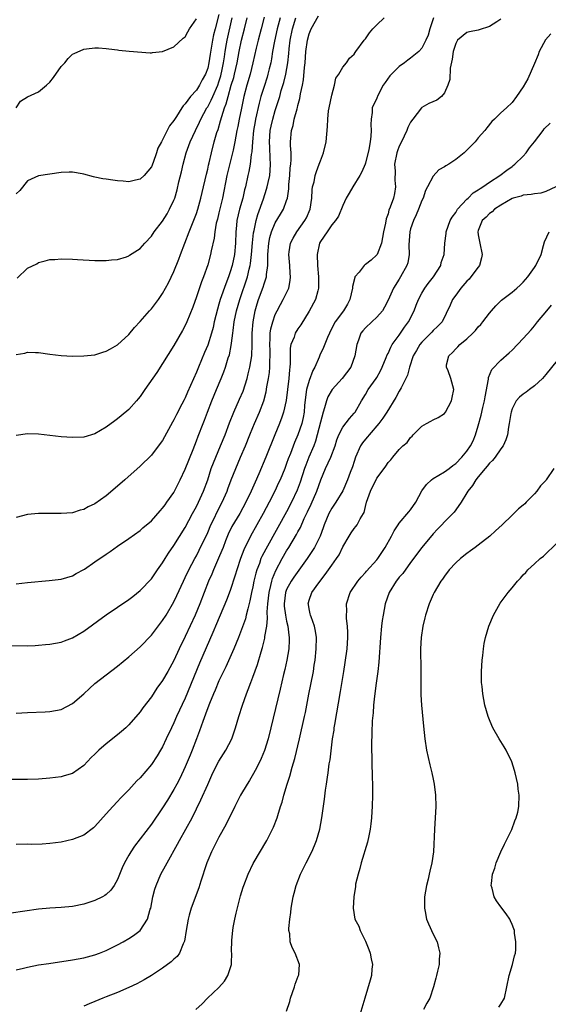
# Model space of a CAD drawing. Units: inches. Extents: x 2583000 to 2586000, y 1500000 to 1503000.
# Drawn here: x 2583272 to 2583365, y 1500678 to 1500853 of the extents above; entities that cross this region are included whole.
import ezdxf

# ---------------------------------------------------------------- set-up
doc = ezdxf.new("R2010")
doc.units = ezdxf.units.IN
doc.header["$MEASUREMENT"] = 0
doc.layers.add('LD25831500_2ft', color=133, linetype='Continuous')

msp = doc.modelspace()

# ---------------------------------------------------------------- linework, layer by layer
at = {"layer": 'LD25831500_2ft'}
for points, elevation in [([(2583269.6, 1500741.6), (2583273, 1500741.53), (2583274.39, 1500741.61), (2583275, 1500741.62), (2583276.24, 1500741.76), (2583277, 1500741.82), (2583279, 1500742.2), (2583279.57, 1500742.43), (2583281, 1500742.94), (2583283, 1500744.12), (2583287, 1500747.05), (2583289, 1500748.39), (2583291, 1500749.75), (2583291.69, 1500750.31), (2583293, 1500751.35), (2583295, 1500753.44), (2583296.07, 1500755), (2583297, 1500756.28), (2583297.43, 1500757), (2583298.04, 1500757.96), (2583299, 1500759.34), (2583301, 1500762.54), (2583302.31, 1500765), (2583303, 1500766.26), (2583303.37, 1500767), (2583304.28, 1500769), (2583305, 1500771), (2583305.64, 1500773), (2583306.01, 1500773.99), (2583306.43, 1500775), (2583307.29, 1500777), (2583308.09, 1500779), (2583308.87, 1500781.13), (2583309.61, 1500783), (2583310.67, 1500785.33), (2583311.28, 1500786.72), (2583311.98, 1500789), (2583312.2, 1500789.8), (2583312.49, 1500791), (2583312.83, 1500793), (2583312.91, 1500795), (2583312.91, 1500797), (2583313.05, 1500799), (2583313.43, 1500801), (2583313.78, 1500802.22), (2583314.02, 1500803), (2583314.83, 1500805.17), (2583315, 1500805.76), (2583315.34, 1500806.66), (2583315.42, 1500807), (2583315.43, 1500807.43), (2583315.66, 1500809), (2583315.7, 1500810.3), (2583315.67, 1500811), (2583315.83, 1500813), (2583316.03, 1500813.97), (2583316.34, 1500815), (2583317, 1500816.57), (2583317.89, 1500818.11), (2583318.44, 1500819), (2583319, 1500820.54), (2583319.15, 1500821), (2583319.39, 1500822.61), (2583319.4, 1500823.4), (2583319.56, 1500825), (2583319.66, 1500826.34), (2583319.74, 1500827), (2583319.83, 1500827.83), (2583319.79, 1500829), (2583319.68, 1500830.32), (2583319.7, 1500831), (2583319.86, 1500833), (2583320.14, 1500833.86), (2583320.36, 1500835), (2583320.85, 1500836.85), (2583320.92, 1500837.08), (2583321, 1500837.43), (2583321.35, 1500838.65), (2583321.48, 1500839.48), (2583321.81, 1500841), (2583322.01, 1500841.99), (2583322.16, 1500844.16), (2583322.27, 1500845), (2583322.43, 1500847), (2583322.7, 1500849), (2583323, 1500850.16), (2583323.24, 1500850.76), (2583323.35, 1500851), (2583324.65, 1500853.36)], 9344), ([(2583307, 1500853.6), (2583306.31, 1500851), (2583306.04, 1500849.96), (2583305.84, 1500849), (2583305.44, 1500846.56), (2583305.22, 1500845), (2583305, 1500844.03), (2583304.63, 1500843), (2583304.03, 1500841.97), (2583303.54, 1500841), (2583303, 1500840.16), (2583301.95, 1500839), (2583301, 1500837.7), (2583300.64, 1500837.36), (2583300.43, 1500837), (2583299.46, 1500835.46), (2583299.09, 1500834.91), (2583299, 1500834.75), (2583298.2, 1500833.8), (2583297.79, 1500833), (2583297, 1500831.3), (2583296.8, 1500831), (2583296.17, 1500829.83), (2583295.9, 1500829), (2583295.32, 1500827.32), (2583295, 1500826.53), (2583293.72, 1500825), (2583293, 1500824.32), (2583292.17, 1500824.17), (2583291, 1500823.9), (2583290.01, 1500824.01), (2583289, 1500824.04), (2583288.17, 1500824.17), (2583287, 1500824.32), (2583286.41, 1500824.41), (2583285, 1500824.71), (2583284.75, 1500824.75), (2583283, 1500825.23), (2583282.7, 1500825.3), (2583281, 1500825.59), (2583280.41, 1500825.59), (2583279, 1500825.53), (2583277, 1500825.25), (2583275, 1500824.94), (2583273, 1500824.07), (2583271.66, 1500822.34), (2583271, 1500821.72)], 9332), ([(2583345.07, 1500853), (2583344.39, 1500851), (2583344.1, 1500849.9), (2583343.73, 1500849), (2583343, 1500847.62), (2583342.44, 1500847), (2583341, 1500845.82), (2583340.51, 1500845.49), (2583339.94, 1500845), (2583339, 1500844.35), (2583337.63, 1500843), (2583337.34, 1500842.66), (2583336.49, 1500841.51), (2583336.16, 1500841), (2583335.18, 1500839.18), (2583335, 1500838.75), (2583334.21, 1500837), (2583334.19, 1500836.19), (2583334.02, 1500835), (2583333.97, 1500834.03), (2583334.02, 1500833), (2583333.97, 1500831.97), (2583333.84, 1500831), (2583333.6, 1500829.6), (2583333, 1500827.2), (2583332.94, 1500827), (2583332.34, 1500825.66), (2583332, 1500825), (2583330.73, 1500823), (2583330.11, 1500821.89), (2583329.57, 1500821), (2583329, 1500819.69), (2583328.22, 1500817.78), (2583327.68, 1500817), (2583327, 1500816.26), (2583326.17, 1500815), (2583325, 1500813.26), (2583324.86, 1500813), (2583324.42, 1500811), (2583324.48, 1500809), (2583324.67, 1500807), (2583324.69, 1500805.31), (2583324.68, 1500805), (2583324.53, 1500804.53), (2583324.14, 1500803), (2583323, 1500800.94), (2583321.5, 1500798.5), (2583321, 1500797.76), (2583320.54, 1500797), (2583320.32, 1500796.32), (2583319.77, 1500795), (2583319.64, 1500794.36), (2583319.62, 1500793), (2583319.64, 1500791.64), (2583319.59, 1500791), (2583319.51, 1500790.49), (2583319.4, 1500789), (2583318.92, 1500785.08), (2583318.47, 1500783), (2583318.14, 1500782.14), (2583317.73, 1500781), (2583316.89, 1500779), (2583315.31, 1500775), (2583314.05, 1500772.05), (2583313.4, 1500770.6), (2583312.72, 1500769), (2583311.78, 1500767), (2583310.69, 1500765), (2583309.31, 1500762.69), (2583308.66, 1500761.34), (2583308.18, 1500760.18), (2583307.72, 1500759), (2583307.53, 1500758.47), (2583306.94, 1500757.06), (2583306.02, 1500755), (2583305.73, 1500754.27), (2583305.16, 1500753), (2583303.59, 1500749), (2583302.76, 1500747), (2583301, 1500743.18), (2583299.95, 1500741), (2583299, 1500738.95), (2583297.91, 1500737), (2583297, 1500735.4), (2583296, 1500734), (2583295, 1500732.47), (2583293.48, 1500730.52), (2583293, 1500729.84), (2583291, 1500727.52), (2583290.47, 1500727), (2583289.7, 1500726.3), (2583289, 1500725.73), (2583287, 1500724.13), (2583285.7, 1500723), (2583285.33, 1500722.67), (2583285, 1500722.33), (2583284.31, 1500721.69), (2583283, 1500720.31), (2583281, 1500718.87), (2583279.56, 1500718.44), (2583279, 1500718.3), (2583277, 1500718.07), (2583275, 1500717.88), (2583273, 1500717.78), (2583269.83, 1500717.83)], 9348), ([(2583315, 1500853.1), (2583314.49, 1500851), (2583313.93, 1500849), (2583313.59, 1500847.59), (2583313.03, 1500845), (2583312.53, 1500843), (2583311.92, 1500841), (2583311.39, 1500839), (2583310.97, 1500836.97), (2583310.57, 1500835), (2583310.32, 1500833.68), (2583310.18, 1500833), (2583309.98, 1500831.98), (2583309.83, 1500831), (2583309.52, 1500829.52), (2583309.43, 1500829), (2583308.52, 1500825.48), (2583308.41, 1500825), (2583307.62, 1500821), (2583307, 1500818.37), (2583306.73, 1500817.27), (2583306.53, 1500816.53), (2583306.26, 1500815), (2583306.13, 1500813.87), (2583305.62, 1500811.62), (2583305.5, 1500811), (2583305, 1500809.16), (2583304.27, 1500807), (2583303.9, 1500806.1), (2583303, 1500803.47), (2583302.34, 1500801.66), (2583301.28, 1500799), (2583301, 1500798.37), (2583300.53, 1500797.47), (2583299, 1500794.81), (2583297, 1500791.62), (2583295.96, 1500790.04), (2583293.85, 1500787), (2583293.52, 1500786.48), (2583293, 1500785.77), (2583292.66, 1500785.34), (2583292.37, 1500785), (2583291, 1500783.49), (2583289.66, 1500782.34), (2583289, 1500781.8), (2583288.53, 1500781.47), (2583287, 1500780.32), (2583285, 1500779.14), (2583283, 1500778.54), (2583281, 1500778.48), (2583279, 1500778.65), (2583277, 1500778.85), (2583275, 1500779.09), (2583273, 1500779.17), (2583271, 1500778.85)], 9338), ([(2583271, 1500729.6), (2583273, 1500729.71), (2583276.18, 1500729.82), (2583277, 1500729.86), (2583279, 1500730.23), (2583281, 1500731.28), (2583283, 1500733), (2583284.03, 1500733.97), (2583285, 1500734.84), (2583289, 1500737.94), (2583291, 1500739.59), (2583293, 1500741.35), (2583295, 1500743.42), (2583297, 1500746), (2583297.62, 1500747), (2583299, 1500749.33), (2583299.54, 1500750.46), (2583300.69, 1500753), (2583301, 1500753.64), (2583301.63, 1500755), (2583302.7, 1500757), (2583303, 1500757.52), (2583303.51, 1500758.49), (2583305, 1500761.62), (2583305.58, 1500763), (2583306.15, 1500764.15), (2583306.69, 1500765.31), (2583307.59, 1500767), (2583308.45, 1500769), (2583308.59, 1500769.41), (2583309.17, 1500771), (2583309.98, 1500773), (2583310.84, 1500775), (2583311.68, 1500777), (2583312.47, 1500779), (2583313, 1500780.29), (2583313.3, 1500781), (2583314.21, 1500783), (2583314.98, 1500785.02), (2583315.38, 1500786.62), (2583315.52, 1500787.52), (2583315.79, 1500789), (2583315.96, 1500790.04), (2583316.05, 1500791), (2583316.03, 1500792.03), (2583316.09, 1500793), (2583316.06, 1500793.94), (2583316, 1500795), (2583316.07, 1500796.07), (2583316.08, 1500797), (2583316.19, 1500797.81), (2583316.53, 1500799), (2583317, 1500800.33), (2583317.33, 1500801), (2583317.9, 1500802.1), (2583318.4, 1500803), (2583319.37, 1500805), (2583319.65, 1500806.35), (2583319.71, 1500807), (2583319.65, 1500807.65), (2583319.57, 1500809), (2583319.39, 1500811), (2583319.48, 1500811.48), (2583319.71, 1500813), (2583320.15, 1500813.85), (2583320.84, 1500815), (2583322.26, 1500817), (2583322.52, 1500817.48), (2583323.18, 1500819), (2583323.5, 1500821), (2583323.52, 1500822.48), (2583323.62, 1500823), (2583323.88, 1500823.88), (2583324.04, 1500825), (2583324.28, 1500825.72), (2583324.79, 1500827), (2583325, 1500827.63), (2583325.53, 1500829), (2583326, 1500831), (2583326.28, 1500833.72), (2583326.32, 1500835), (2583326.45, 1500836.45), (2583326.53, 1500837), (2583327, 1500839.27), (2583327.49, 1500841), (2583327.71, 1500842.29), (2583328.28, 1500843), (2583329, 1500844.24), (2583329.62, 1500845), (2583330.19, 1500845.81), (2583331, 1500846.52), (2583331.18, 1500846.82), (2583331.3, 1500847), (2583332.77, 1500849), (2583333, 1500849.25), (2583333.7, 1500850.3), (2583334.33, 1500851), (2583335, 1500851.72), (2583336.3, 1500853)], 9346), ([(2583271, 1500752.54), (2583273, 1500752.77), (2583276.9, 1500753.1), (2583279, 1500753.35), (2583281, 1500753.94), (2583281.66, 1500754.34), (2583283, 1500755.05), (2583283.15, 1500755.15), (2583285, 1500756.41), (2583287, 1500757.81), (2583287.71, 1500758.29), (2583289, 1500759.21), (2583291, 1500760.55), (2583293, 1500761.99), (2583293.52, 1500762.48), (2583295, 1500763.74), (2583296.54, 1500765.46), (2583297, 1500765.94), (2583297.44, 1500766.56), (2583297.77, 1500767), (2583299, 1500768.77), (2583299.13, 1500769), (2583300.12, 1500771), (2583301, 1500772.89), (2583302.4, 1500776.4), (2583303, 1500777.93), (2583303.28, 1500778.72), (2583304.19, 1500781), (2583304.43, 1500781.57), (2583304.96, 1500783), (2583305.73, 1500785), (2583306.59, 1500787), (2583307.4, 1500789), (2583307.84, 1500790.16), (2583308.13, 1500791), (2583308.65, 1500792.65), (2583308.84, 1500793.16), (2583309.19, 1500794.81), (2583309.22, 1500795.22), (2583309.45, 1500797), (2583309.5, 1500797.5), (2583309.71, 1500799), (2583310.12, 1500801), (2583310.68, 1500803), (2583312.04, 1500807), (2583312.36, 1500808.36), (2583312.53, 1500809), (2583312.6, 1500809.4), (2583312.78, 1500811), (2583312.95, 1500813.05), (2583313.15, 1500814.85), (2583313.25, 1500815.25), (2583313.6, 1500817), (2583313.9, 1500818.1), (2583314.88, 1500820.88), (2583315.44, 1500822.56), (2583315.57, 1500823), (2583315.73, 1500823.73), (2583316.02, 1500825), (2583316.11, 1500825.89), (2583316.17, 1500827), (2583316.06, 1500828.07), (2583316.02, 1500829.98), (2583315.94, 1500831), (2583316.11, 1500833), (2583316.26, 1500833.74), (2583316.56, 1500835), (2583317, 1500836.51), (2583317.78, 1500839), (2583318.06, 1500840.06), (2583318.5, 1500841.5), (2583318.84, 1500843), (2583319.19, 1500845), (2583319.38, 1500846.62), (2583319.46, 1500847.46), (2583319.66, 1500849), (2583320.06, 1500851), (2583320.62, 1500853)], 9342), ([(2583317.83, 1500853), (2583317.35, 1500851), (2583316.86, 1500848.86), (2583316.5, 1500847), (2583316.31, 1500845.69), (2583316.18, 1500845), (2583315.91, 1500843.91), (2583315.7, 1500843), (2583315.54, 1500842.46), (2583315, 1500840.8), (2583314.45, 1500839), (2583314.14, 1500837.86), (2583313.49, 1500835), (2583313.41, 1500834.59), (2583313.14, 1500833), (2583312.93, 1500831), (2583312.81, 1500829.19), (2583312.72, 1500828.72), (2583312.52, 1500827), (2583312.29, 1500825.71), (2583312.11, 1500825), (2583311.69, 1500823), (2583311.54, 1500822.46), (2583311.23, 1500821), (2583310.66, 1500819), (2583310.19, 1500817), (2583310.11, 1500816.11), (2583309.99, 1500815), (2583309.92, 1500813), (2583309.73, 1500811), (2583309.32, 1500809), (2583309, 1500807.92), (2583308.68, 1500807), (2583308.2, 1500805.8), (2583307.24, 1500803), (2583307, 1500802.15), (2583306.72, 1500801.28), (2583306.16, 1500799), (2583305.95, 1500798.05), (2583305.69, 1500797), (2583305, 1500794.86), (2583304.42, 1500793.58), (2583303.36, 1500791), (2583303, 1500790.08), (2583301.44, 1500786.56), (2583301, 1500785.54), (2583300.81, 1500785.19), (2583300.43, 1500784.43), (2583299.44, 1500782.56), (2583299, 1500781.63), (2583298.76, 1500781.24), (2583297, 1500777.99), (2583296.59, 1500777.41), (2583295, 1500775.38), (2583293, 1500773.41), (2583290.32, 1500771), (2583289, 1500769.85), (2583287, 1500768.15), (2583285, 1500766.72), (2583283.81, 1500766.19), (2583283, 1500765.74), (2583282.39, 1500765.61), (2583281, 1500765.16), (2583279, 1500764.99), (2583275, 1500765.03), (2583273, 1500764.85), (2583271, 1500764.33)], 9340), ([(2583271, 1500793.24), (2583272.53, 1500793.47), (2583273, 1500793.62), (2583274.42, 1500793.58), (2583275, 1500793.59), (2583277, 1500793.3), (2583279, 1500793.04), (2583281, 1500792.94), (2583283, 1500792.98), (2583285, 1500793.2), (2583286.37, 1500793.63), (2583287, 1500793.8), (2583287.74, 1500794.26), (2583289, 1500794.95), (2583291, 1500796.81), (2583291.99, 1500798.01), (2583293, 1500799.06), (2583294.68, 1500801), (2583295, 1500801.35), (2583296.26, 1500803), (2583297, 1500804.03), (2583298.05, 1500805.95), (2583299, 1500807.96), (2583299.86, 1500810.14), (2583300.16, 1500811), (2583301.7, 1500815), (2583302.65, 1500817.35), (2583303, 1500818.26), (2583303.26, 1500819), (2583303.81, 1500821), (2583304.02, 1500821.98), (2583304.77, 1500825.23), (2583305, 1500826.13), (2583305.15, 1500826.85), (2583305.26, 1500827.26), (2583305.65, 1500829), (2583306.17, 1500831), (2583306.63, 1500832.63), (2583306.83, 1500833.17), (2583307.29, 1500834.71), (2583307.49, 1500835.49), (2583308.01, 1500837), (2583308.3, 1500837.7), (2583308.62, 1500839), (2583309.19, 1500841), (2583309.61, 1500842.39), (2583309.77, 1500843), (2583310.22, 1500845), (2583310.57, 1500847), (2583310.98, 1500849), (2583311.53, 1500851), (2583312.01, 1500853)], 9336), ([(2583271, 1500837.02), (2583271.79, 1500838.21), (2583273.02, 1500838.98), (2583275, 1500839.85), (2583276.42, 1500841), (2583277, 1500841.55), (2583277.63, 1500842.37), (2583279, 1500844.32), (2583279.63, 1500845), (2583280.22, 1500845.78), (2583281, 1500846.51), (2583281.33, 1500846.67), (2583283, 1500847.42), (2583283.5, 1500847.5), (2583285, 1500847.67), (2583285.65, 1500847.65), (2583287, 1500847.56), (2583287.47, 1500847.47), (2583289, 1500847.28), (2583289.23, 1500847.23), (2583291.05, 1500847.05), (2583294.77, 1500846.77), (2583295, 1500846.77), (2583295.19, 1500846.81), (2583297, 1500847.01), (2583299, 1500847.86), (2583300.64, 1500849.36), (2583301, 1500849.62), (2583301.47, 1500850.52), (2583301.77, 1500851), (2583303, 1500852.79)], 9330), ([(2583357, 1500852.72), (2583356.28, 1500852.28), (2583355, 1500851.43), (2583353.18, 1500850.82), (2583353, 1500850.8), (2583351.48, 1500850.52), (2583351, 1500850.38), (2583349.31, 1500849), (2583349, 1500848.42), (2583348.56, 1500847), (2583348.38, 1500845.62), (2583348.04, 1500844.04), (2583347.94, 1500842.06), (2583347.6, 1500841), (2583347, 1500839.65), (2583346.46, 1500839), (2583345.64, 1500838.36), (2583344.25, 1500837.75), (2583343, 1500837.05), (2583342.95, 1500837), (2583341.37, 1500835), (2583341, 1500834.44), (2583340.5, 1500833.5), (2583340.33, 1500833), (2583339.36, 1500831), (2583339, 1500830.22), (2583338.65, 1500829.35), (2583338.54, 1500829), (2583338.17, 1500827), (2583338.24, 1500825.76), (2583338.19, 1500824.19), (2583338.33, 1500823), (2583338.17, 1500821.83), (2583337.97, 1500821), (2583337.39, 1500819.39), (2583337.16, 1500818.84), (2583337, 1500818.22), (2583336.67, 1500817.33), (2583336.53, 1500816.53), (2583336.19, 1500815), (2583336.03, 1500813.97), (2583335.81, 1500813), (2583335.08, 1500811), (2583335, 1500810.89), (2583334.01, 1500809.99), (2583333, 1500809.19), (2583332.88, 1500809.12), (2583332.75, 1500809), (2583331.86, 1500807.86), (2583331.12, 1500807), (2583331.08, 1500806.92), (2583330.7, 1500805.3), (2583330.69, 1500805), (2583330.24, 1500803), (2583329.81, 1500802.19), (2583329.07, 1500801), (2583327.59, 1500799), (2583327.38, 1500798.62), (2583326.59, 1500797), (2583326.25, 1500796.25), (2583325.55, 1500794.45), (2583324.88, 1500793.12), (2583324.75, 1500792.75), (2583323.99, 1500791), (2583323.63, 1500790.37), (2583323, 1500788.63), (2583322.55, 1500787), (2583322.34, 1500785.66), (2583322.2, 1500784.2), (2583322.11, 1500783), (2583321.95, 1500782.05), (2583321.71, 1500781), (2583321, 1500779), (2583320.38, 1500777.62), (2583319.67, 1500775.67), (2583319.3, 1500774.7), (2583319, 1500773.86), (2583318.67, 1500773), (2583317.83, 1500771), (2583317.57, 1500770.43), (2583316.92, 1500769), (2583315.92, 1500767), (2583314.87, 1500765), (2583312.59, 1500761), (2583312.22, 1500760.22), (2583311.6, 1500759), (2583311.41, 1500758.59), (2583310.84, 1500757), (2583310.17, 1500755), (2583309.9, 1500754.1), (2583309, 1500751.36), (2583308.36, 1500749.64), (2583306.57, 1500745.43), (2583305.91, 1500743.91), (2583303.57, 1500738.43), (2583301, 1500732.25), (2583299.49, 1500729), (2583299, 1500727.86), (2583298.58, 1500727), (2583297.66, 1500725), (2583297, 1500723.62), (2583296.64, 1500723), (2583296.01, 1500721.99), (2583295, 1500720.47), (2583293, 1500718.09), (2583292.45, 1500717.55), (2583291, 1500715.95), (2583289.52, 1500714.48), (2583289, 1500713.9), (2583288.15, 1500713), (2583287, 1500711.69), (2583285, 1500709.48), (2583284.74, 1500709.26), (2583283, 1500707.94), (2583281, 1500707.15), (2583279, 1500706.71), (2583277, 1500706.44), (2583275.65, 1500706.35), (2583273.7, 1500706.3), (2583273, 1500706.31), (2583271, 1500706.27)], 9350), ([(2583271.22, 1500806.78), (2583273, 1500808.53), (2583274.66, 1500809.34), (2583275, 1500809.57), (2583276.17, 1500809.83), (2583277, 1500810.08), (2583277.88, 1500810.12), (2583279, 1500810.22), (2583281, 1500810.14), (2583281.92, 1500810.08), (2583285, 1500809.94), (2583287, 1500809.92), (2583287.95, 1500810.05), (2583289, 1500810.12), (2583290.59, 1500810.59), (2583291, 1500810.74), (2583291.14, 1500810.86), (2583293, 1500812.05), (2583293.83, 1500813), (2583295, 1500814.21), (2583295.52, 1500815), (2583297, 1500816.91), (2583297.8, 1500818.2), (2583298.24, 1500819), (2583299, 1500820.64), (2583299.14, 1500821), (2583299.56, 1500822.44), (2583299.9, 1500823.9), (2583300.34, 1500825.66), (2583300.66, 1500827), (2583301.17, 1500829), (2583301.87, 1500831), (2583302.82, 1500833), (2583303.56, 1500834.44), (2583303.79, 1500835), (2583304.86, 1500837), (2583305, 1500837.21), (2583305.64, 1500838.36), (2583305.9, 1500839), (2583306.78, 1500841), (2583307, 1500841.62), (2583307.32, 1500842.68), (2583307.41, 1500843), (2583307.52, 1500843.52), (2583307.82, 1500845), (2583307.96, 1500846.04), (2583308.11, 1500847), (2583308.36, 1500848.36), (2583308.46, 1500849), (2583309.36, 1500853)], 9334), ([(2583365.88, 1500850.12), (2583364.95, 1500849.05), (2583363.82, 1500847), (2583363.61, 1500846.39), (2583363, 1500844.87), (2583361.82, 1500842.18), (2583361, 1500840.72), (2583359.77, 1500839), (2583359, 1500837.96), (2583358, 1500837), (2583357, 1500836.11), (2583355.89, 1500835), (2583355.43, 1500834.57), (2583354.52, 1500833.48), (2583354.15, 1500833), (2583353, 1500831.69), (2583352.44, 1500831), (2583350.52, 1500829), (2583349, 1500827.84), (2583347.76, 1500827), (2583347.28, 1500826.72), (2583347, 1500826.52), (2583346.02, 1500825.98), (2583345, 1500824.87), (2583343.99, 1500823), (2583343.66, 1500822.34), (2583343.21, 1500821), (2583343, 1500820.56), (2583342.41, 1500819), (2583341.98, 1500818.02), (2583341.49, 1500817), (2583341, 1500815.55), (2583340.84, 1500815), (2583340.68, 1500812.68), (2583340.72, 1500811), (2583340.49, 1500809.51), (2583340.34, 1500809), (2583339.23, 1500807), (2583339, 1500806.62), (2583337.94, 1500805), (2583337, 1500802.9), (2583336.37, 1500801.63), (2583336.03, 1500801), (2583335, 1500799.83), (2583334.14, 1500799), (2583333, 1500797.95), (2583332.55, 1500797.45), (2583332.2, 1500797), (2583331.77, 1500795.77), (2583331.46, 1500795), (2583331.13, 1500793), (2583330.39, 1500791), (2583328.87, 1500789), (2583327.06, 1500787), (2583326.31, 1500785.69), (2583326.06, 1500785), (2583325.74, 1500783.74), (2583325.48, 1500783), (2583325, 1500781.25), (2583324.45, 1500779), (2583324.15, 1500777.85), (2583323.81, 1500777), (2583322.96, 1500775), (2583322.4, 1500773.6), (2583322.19, 1500773), (2583321.4, 1500770.6), (2583320.87, 1500769.13), (2583319.88, 1500767), (2583319, 1500765.31), (2583317.47, 1500762.53), (2583315.29, 1500758.71), (2583314.61, 1500757.39), (2583314.45, 1500757), (2583314.17, 1500756.17), (2583313.73, 1500755), (2583313.56, 1500754.44), (2583313.2, 1500753), (2583313, 1500751.98), (2583312.78, 1500751), (2583312.5, 1500749.5), (2583312.1, 1500748.1), (2583311.85, 1500747), (2583311.68, 1500746.32), (2583311, 1500744.4), (2583310.46, 1500743), (2583309.63, 1500741), (2583308.19, 1500737.81), (2583307.79, 1500737), (2583307, 1500735.32), (2583306.32, 1500733.68), (2583306.02, 1500733), (2583305.31, 1500731.31), (2583305, 1500730.51), (2583304.61, 1500729.39), (2583304.13, 1500728.13), (2583303.55, 1500726.45), (2583303, 1500725.02), (2583302.25, 1500723), (2583301.89, 1500722.11), (2583301, 1500720.05), (2583300.03, 1500717.97), (2583299.53, 1500717), (2583299, 1500716.02), (2583297.85, 1500714.15), (2583297, 1500712.81), (2583295, 1500709.86), (2583292.03, 1500705.97), (2583291.36, 1500705), (2583291, 1500704.4), (2583290.21, 1500703), (2583289.84, 1500702.16), (2583289, 1500700.06), (2583288.39, 1500699), (2583287.83, 1500698.17), (2583287, 1500697.4), (2583286.76, 1500697.24), (2583286.31, 1500697), (2583285, 1500696.35), (2583283, 1500695.69), (2583281, 1500695.28), (2583279, 1500695.1), (2583277, 1500694.97), (2583275, 1500694.79), (2583270.11, 1500694.11)], 9352), ([(2583271, 1500684.06), (2583272.34, 1500684.34), (2583273, 1500684.49), (2583275, 1500684.89), (2583276.82, 1500685.18), (2583281, 1500685.8), (2583282.01, 1500685.99), (2583283, 1500686.17), (2583285, 1500686.7), (2583285.83, 1500687), (2583287, 1500687.46), (2583289, 1500688.45), (2583290, 1500689), (2583291, 1500689.59), (2583291.85, 1500690.15), (2583293, 1500691.01), (2583294.32, 1500693), (2583294.82, 1500694.82), (2583294.89, 1500695), (2583295.26, 1500697), (2583295.63, 1500698.37), (2583295.83, 1500699), (2583296.71, 1500701), (2583297.54, 1500702.46), (2583297.82, 1500703), (2583299.67, 1500706.33), (2583300.02, 1500707), (2583301.15, 1500709), (2583302.22, 1500711), (2583303.81, 1500714.19), (2583305, 1500716.95), (2583305.93, 1500719), (2583306.96, 1500721.04), (2583308.22, 1500723), (2583309.26, 1500725), (2583309.96, 1500727), (2583310.53, 1500729), (2583311.16, 1500731), (2583311.87, 1500733), (2583312.2, 1500733.8), (2583312.63, 1500735), (2583313, 1500735.97), (2583313.81, 1500738.19), (2583314.48, 1500740.48), (2583314.74, 1500741.26), (2583315.13, 1500742.87), (2583315.16, 1500743.16), (2583315.48, 1500745), (2583315.64, 1500746.36), (2583315.58, 1500747.58), (2583315.67, 1500749), (2583315.88, 1500751), (2583316.21, 1500752.21), (2583316.37, 1500753), (2583316.51, 1500753.49), (2583317.09, 1500754.91), (2583318.19, 1500757), (2583319, 1500758.36), (2583319.41, 1500759), (2583320.74, 1500761.26), (2583321, 1500761.75), (2583321.45, 1500762.55), (2583322.14, 1500764.14), (2583322.7, 1500765.3), (2583323.34, 1500766.66), (2583324.36, 1500769), (2583325.05, 1500771), (2583325.9, 1500773), (2583326.86, 1500775), (2583327.59, 1500777), (2583327.9, 1500778.1), (2583328.28, 1500779), (2583329, 1500780.35), (2583330.15, 1500781.85), (2583331, 1500782.82), (2583331.14, 1500783), (2583332.27, 1500785), (2583333, 1500786.15), (2583333.5, 1500787), (2583334.91, 1500789), (2583335, 1500789.14), (2583335.66, 1500790.34), (2583335.98, 1500791), (2583336.67, 1500792.67), (2583336.84, 1500793.16), (2583337, 1500793.42), (2583337.48, 1500794.52), (2583337.76, 1500795), (2583339, 1500796.69), (2583339.94, 1500798.06), (2583340.64, 1500799), (2583341.64, 1500801), (2583342.01, 1500801.99), (2583342.4, 1500803), (2583343, 1500804.12), (2583343.52, 1500805), (2583344.14, 1500805.86), (2583345.08, 1500807), (2583346.36, 1500809), (2583346.45, 1500809.55), (2583346.97, 1500811), (2583347.08, 1500813), (2583347.29, 1500814.71), (2583347.31, 1500815), (2583348.04, 1500817), (2583348.37, 1500817.63), (2583349, 1500818.43), (2583349.2, 1500818.8), (2583349.34, 1500819), (2583351, 1500820.81), (2583351.21, 1500821), (2583352.1, 1500821.9), (2583353, 1500822.44), (2583353.32, 1500822.68), (2583353.83, 1500823), (2583355, 1500823.81), (2583356.82, 1500825), (2583358.05, 1500825.95), (2583359, 1500826.62), (2583359.23, 1500826.77), (2583359.51, 1500827), (2583361, 1500828.45), (2583361.48, 1500829), (2583362.12, 1500829.88), (2583363, 1500830.95), (2583364.51, 1500833), (2583364.7, 1500833.3), (2583365.74, 1500834.26)], 9354), ([(2583366.75, 1500823), (2583365, 1500822.15), (2583364.11, 1500821.89), (2583363, 1500821.77), (2583362.39, 1500821.61), (2583361, 1500821.53), (2583360.65, 1500821.35), (2583359.22, 1500821), (2583359, 1500820.93), (2583357, 1500819.75), (2583355.86, 1500819), (2583355.45, 1500818.55), (2583355, 1500818.27), (2583354.39, 1500817.61), (2583353.72, 1500817), (2583353, 1500815.23), (2583352.93, 1500815), (2583353, 1500814.49), (2583353.29, 1500813), (2583353.73, 1500811), (2583353.61, 1500810.39), (2583353.2, 1500809), (2583353, 1500808.76), (2583351.69, 1500807), (2583351.37, 1500806.63), (2583351, 1500806.25), (2583349.91, 1500805), (2583349, 1500803.78), (2583348.44, 1500803), (2583348.02, 1500801.98), (2583346.61, 1500799), (2583345.8, 1500798.2), (2583345, 1500797.48), (2583344.78, 1500797.22), (2583344.58, 1500797), (2583343, 1500795.43), (2583342.65, 1500795), (2583342.06, 1500793.94), (2583341.48, 1500793), (2583340.79, 1500791), (2583340.43, 1500789.57), (2583340.18, 1500789), (2583339.3, 1500787.3), (2583339.16, 1500787), (2583339, 1500786.75), (2583338.38, 1500785.62), (2583336.78, 1500783), (2583336.07, 1500781.93), (2583335.34, 1500781), (2583333.64, 1500779), (2583333.37, 1500778.63), (2583333, 1500778.22), (2583332.47, 1500777.53), (2583332.13, 1500777), (2583331.25, 1500775), (2583331, 1500774.27), (2583330.7, 1500773.3), (2583330.3, 1500772.3), (2583329.81, 1500771), (2583328.96, 1500769.04), (2583327.76, 1500767), (2583327, 1500765.95), (2583326.48, 1500765), (2583325.65, 1500763), (2583325.5, 1500762.5), (2583324.98, 1500761.02), (2583323.95, 1500759), (2583323.58, 1500758.42), (2583322.63, 1500757), (2583320.26, 1500753.74), (2583319.79, 1500753), (2583319, 1500751.5), (2583318.81, 1500751), (2583318.56, 1500749), (2583318.58, 1500748.58), (2583318.79, 1500747), (2583319, 1500745.93), (2583319.24, 1500745), (2583319.4, 1500743.4), (2583319.48, 1500743), (2583319.47, 1500742.53), (2583319.37, 1500741), (2583319.04, 1500738.96), (2583318.69, 1500737.31), (2583318.47, 1500736.47), (2583317.84, 1500733.84), (2583316.22, 1500727), (2583315.71, 1500725), (2583315.05, 1500722.95), (2583314.48, 1500721.52), (2583314.23, 1500721), (2583313.41, 1500719.41), (2583313.14, 1500718.86), (2583312.39, 1500717.61), (2583311.98, 1500717), (2583310.8, 1500715), (2583309.81, 1500713), (2583308.24, 1500709.76), (2583307, 1500707.55), (2583305.7, 1500705), (2583305, 1500703.41), (2583304.83, 1500703), (2583304.39, 1500701.61), (2583304.17, 1500701), (2583303.77, 1500699.77), (2583303.42, 1500698.58), (2583302.08, 1500695), (2583301.74, 1500693.74), (2583301.52, 1500693), (2583301.16, 1500691), (2583300.87, 1500689.13), (2583300.83, 1500689), (2583300.65, 1500688.65), (2583299.99, 1500687), (2583299.58, 1500686.42), (2583299, 1500685.91), (2583298.54, 1500685.46), (2583297, 1500684.35), (2583295, 1500683.04), (2583293.74, 1500682.26), (2583292.44, 1500681.56), (2583291, 1500680.9), (2583289, 1500680.02), (2583287, 1500679.21), (2583286.42, 1500679), (2583285, 1500678.42), (2583283.98, 1500678.02), (2583283, 1500677.61)], 9356), ([(2583302.92, 1500677), (2583304.01, 1500677.99), (2583304.96, 1500679), (2583307, 1500680.87), (2583308, 1500682), (2583308.6, 1500683), (2583309.23, 1500685), (2583309.21, 1500685.21), (2583309.28, 1500687), (2583309.25, 1500687.25), (2583309.27, 1500689.27), (2583309.46, 1500691), (2583309.54, 1500691.54), (2583309.82, 1500693), (2583310.06, 1500694.06), (2583310.85, 1500697.15), (2583311.31, 1500698.69), (2583311.41, 1500699), (2583312.16, 1500701), (2583313.09, 1500702.91), (2583315.48, 1500707), (2583316.52, 1500709), (2583316.67, 1500709.33), (2583317.32, 1500711), (2583317.44, 1500711.44), (2583317.93, 1500713), (2583318.21, 1500713.79), (2583318.51, 1500715), (2583319.12, 1500717), (2583319.58, 1500718.42), (2583320, 1500720), (2583320.47, 1500721.53), (2583321.31, 1500725), (2583322.19, 1500729), (2583322.33, 1500729.67), (2583322.95, 1500732.95), (2583323.31, 1500734.69), (2583323.75, 1500737), (2583323.92, 1500738.08), (2583324.04, 1500739), (2583324.25, 1500741), (2583324.31, 1500743), (2583324.15, 1500744.15), (2583323.98, 1500745), (2583323.33, 1500746.67), (2583323.23, 1500747), (2583323.2, 1500747.2), (2583323, 1500748.07), (2583322.86, 1500748.86), (2583322.82, 1500749), (2583323, 1500749.61), (2583323.48, 1500751), (2583324.7, 1500752.7), (2583325.83, 1500754.17), (2583327, 1500755.85), (2583327.84, 1500757), (2583328.3, 1500757.7), (2583329, 1500759.1), (2583330.08, 1500761), (2583330.44, 1500761.56), (2583331, 1500762.36), (2583331.3, 1500762.7), (2583331.51, 1500763), (2583332.05, 1500764.05), (2583332.65, 1500765), (2583332.78, 1500765.22), (2583333, 1500766.24), (2583333.2, 1500767), (2583333.9, 1500769), (2583334.27, 1500769.73), (2583334.87, 1500771), (2583335, 1500771.26), (2583336.32, 1500773), (2583336.6, 1500773.4), (2583337, 1500774.05), (2583337.47, 1500774.53), (2583337.83, 1500775), (2583339, 1500776.35), (2583339.65, 1500777), (2583340.38, 1500777.62), (2583341, 1500778.53), (2583341.26, 1500778.74), (2583341.45, 1500779), (2583343, 1500780.54), (2583343.8, 1500781), (2583344.59, 1500781.41), (2583345, 1500781.65), (2583345.92, 1500782.08), (2583347, 1500782.76), (2583347.18, 1500783), (2583348.28, 1500785), (2583348.37, 1500785.63), (2583348.69, 1500787), (2583348.34, 1500788.34), (2583348.13, 1500789), (2583347.65, 1500790.35), (2583347.36, 1500791), (2583347.39, 1500791.39), (2583347.78, 1500793), (2583348.41, 1500793.59), (2583349, 1500794.23), (2583349.4, 1500794.6), (2583349.72, 1500795), (2583351, 1500796.03), (2583352.06, 1500797), (2583352.5, 1500797.5), (2583353, 1500798.13), (2583353.45, 1500798.55), (2583353.82, 1500799), (2583355, 1500800.57), (2583355.38, 1500801), (2583356.12, 1500801.88), (2583357.13, 1500802.87), (2583359, 1500804.32), (2583359.86, 1500805), (2583360.46, 1500805.54), (2583361, 1500806.09), (2583361.8, 1500807), (2583363, 1500808.68), (2583363.22, 1500809), (2583364.18, 1500811), (2583364.59, 1500812.59), (2583364.77, 1500813.23), (2583365.57, 1500815)], 9358), ([(2583319, 1500676.68), (2583319.56, 1500678.44), (2583319.71, 1500679), (2583320.42, 1500681), (2583320.53, 1500681.47), (2583321.07, 1500682.93), (2583321.11, 1500683), (2583321.15, 1500683.15), (2583321.27, 1500685), (2583320.52, 1500687), (2583320.01, 1500688.01), (2583319.66, 1500689), (2583319.57, 1500690.43), (2583319.42, 1500691), (2583319.39, 1500691.39), (2583319.57, 1500693), (2583319.78, 1500694.22), (2583319.82, 1500695), (2583319.96, 1500695.96), (2583320.16, 1500697), (2583320.35, 1500697.65), (2583320.71, 1500699), (2583321.49, 1500701), (2583322.45, 1500703), (2583323.45, 1500705), (2583323.93, 1500706.07), (2583324.3, 1500707), (2583324.88, 1500709), (2583325.25, 1500711), (2583325.71, 1500714.29), (2583325.89, 1500715.89), (2583326.07, 1500717), (2583326.24, 1500718.24), (2583326.38, 1500719), (2583326.58, 1500720.58), (2583326.71, 1500721.29), (2583327.16, 1500725), (2583327.42, 1500726.58), (2583327.46, 1500727), (2583327.55, 1500727.55), (2583328.59, 1500733.41), (2583329.18, 1500737), (2583329.42, 1500738.58), (2583329.72, 1500741), (2583329.86, 1500743), (2583329.87, 1500743.87), (2583329.82, 1500745), (2583329.63, 1500746.37), (2583329.61, 1500747), (2583329.67, 1500747.67), (2583329.6, 1500749), (2583330.29, 1500751), (2583331.63, 1500753), (2583332.26, 1500753.74), (2583333, 1500754.57), (2583333.19, 1500754.81), (2583335, 1500756.8), (2583335.16, 1500757), (2583335.91, 1500758.09), (2583336.5, 1500759), (2583337.6, 1500761), (2583338.07, 1500761.93), (2583338.77, 1500763), (2583339, 1500763.32), (2583340.68, 1500765.32), (2583341, 1500765.66), (2583341.96, 1500767), (2583342.99, 1500769.01), (2583343.81, 1500770.19), (2583344.69, 1500771), (2583345, 1500771.23), (2583347, 1500772.42), (2583347.82, 1500773), (2583348.47, 1500773.53), (2583349, 1500773.91), (2583350.11, 1500775), (2583351, 1500776.06), (2583351.66, 1500777), (2583352.08, 1500777.92), (2583352.54, 1500779), (2583353, 1500780.56), (2583353.52, 1500782.48), (2583353.84, 1500783.84), (2583354.13, 1500785), (2583354.26, 1500785.74), (2583354.83, 1500788.83), (2583354.84, 1500789.16), (2583355.44, 1500790.56), (2583357, 1500792.2), (2583358.48, 1500793.52), (2583359, 1500794.03), (2583361, 1500796.08), (2583362.38, 1500797.62), (2583363, 1500798.34), (2583363.5, 1500799), (2583365.18, 1500801), (2583366.03, 1500801.97)], 9360), ([(2583367, 1500792.19), (2583365, 1500789.7), (2583364.68, 1500789.32), (2583364.38, 1500789), (2583363, 1500787.67), (2583362.09, 1500787), (2583361.48, 1500786.52), (2583361, 1500786.21), (2583360.34, 1500785.66), (2583359.72, 1500785), (2583359, 1500783.58), (2583358.82, 1500783), (2583358.77, 1500782.77), (2583358.5, 1500781), (2583358.36, 1500780.36), (2583358.17, 1500779), (2583357.91, 1500778.09), (2583357.42, 1500777), (2583357, 1500776.48), (2583356.02, 1500775), (2583355.56, 1500774.44), (2583355, 1500773.94), (2583354.59, 1500773.41), (2583354.21, 1500773), (2583353, 1500771.52), (2583352.55, 1500771), (2583351.99, 1500770.01), (2583351.17, 1500769), (2583351, 1500768.66), (2583349.97, 1500767), (2583349, 1500765.64), (2583348.72, 1500765.28), (2583348.49, 1500765), (2583347, 1500763.55), (2583346.53, 1500763), (2583345.77, 1500762.23), (2583345, 1500761.39), (2583343, 1500759.01), (2583341, 1500756.33), (2583339.62, 1500754.38), (2583339, 1500753.69), (2583338.7, 1500753.3), (2583338.45, 1500753), (2583337.18, 1500751), (2583336.5, 1500749), (2583336.11, 1500747), (2583335.97, 1500746.03), (2583335.84, 1500745), (2583335.65, 1500743), (2583335.34, 1500738.66), (2583335.17, 1500737), (2583334.88, 1500734.88), (2583334.59, 1500732.59), (2583334.44, 1500731), (2583334.36, 1500729.64), (2583334.21, 1500728.21), (2583334.1, 1500726.1), (2583334.04, 1500724.04), (2583334.05, 1500723), (2583334.1, 1500721.9), (2583334.11, 1500720.11), (2583334.18, 1500719), (2583334.18, 1500718.18), (2583334.22, 1500717), (2583334.23, 1500715), (2583334.2, 1500713), (2583334.13, 1500712.13), (2583334.08, 1500711), (2583333.92, 1500709.92), (2583333.84, 1500709), (2583333.51, 1500707.51), (2583333.42, 1500707), (2583333.34, 1500706.66), (2583332.26, 1500703), (2583332.01, 1500701.99), (2583331.67, 1500701), (2583331.25, 1500699.25), (2583331.21, 1500699), (2583331.2, 1500698.8), (2583330.94, 1500697), (2583330.84, 1500695), (2583331.11, 1500693), (2583331.8, 1500691.8), (2583332.06, 1500691), (2583333, 1500689.1), (2583333.61, 1500687.61), (2583333.82, 1500687), (2583334, 1500686), (2583334.22, 1500685), (2583334.13, 1500684.13), (2583334.06, 1500683), (2583333.83, 1500682.17), (2583332.86, 1500679), (2583332.02, 1500676.02)], 9362), ([(2583366.39, 1500773), (2583365.08, 1500771), (2583365, 1500770.89), (2583364.08, 1500769.92), (2583363.42, 1500769), (2583363, 1500768.52), (2583361.53, 1500767), (2583361.25, 1500766.75), (2583361, 1500766.51), (2583360.13, 1500765.87), (2583359.33, 1500765), (2583359, 1500764.72), (2583357.27, 1500763), (2583356.09, 1500761.91), (2583355.06, 1500761), (2583353, 1500759.42), (2583352.43, 1500759), (2583351.62, 1500758.38), (2583351, 1500757.93), (2583349.83, 1500757), (2583349, 1500756.25), (2583347.83, 1500755), (2583347, 1500753.92), (2583346.64, 1500753.36), (2583346.36, 1500753), (2583345.17, 1500751), (2583345, 1500750.65), (2583344.28, 1500749), (2583343.63, 1500747), (2583343.52, 1500746.48), (2583343.15, 1500745), (2583342.86, 1500743), (2583342.76, 1500741), (2583342.81, 1500737.19), (2583342.8, 1500734.8), (2583342.83, 1500732.83), (2583342.93, 1500731), (2583343.27, 1500727.27), (2583343.52, 1500725), (2583343.83, 1500723), (2583344.39, 1500720.39), (2583344.76, 1500719), (2583345, 1500717.85), (2583345.2, 1500717), (2583345.44, 1500715), (2583345.48, 1500713), (2583345.38, 1500711), (2583345.24, 1500709), (2583345.05, 1500705), (2583344.79, 1500703), (2583344.43, 1500701.57), (2583344.31, 1500701), (2583344.11, 1500700.11), (2583343.81, 1500699), (2583343.48, 1500697), (2583343.44, 1500695.44), (2583343.45, 1500695), (2583343.59, 1500694.41), (2583343.85, 1500693), (2583344.17, 1500692.17), (2583345, 1500690.39), (2583345.69, 1500689), (2583345.96, 1500687.96), (2583346.16, 1500687), (2583346.08, 1500685.92), (2583346.05, 1500685), (2583345.8, 1500683.8), (2583345.61, 1500683), (2583345.47, 1500682.53), (2583345.07, 1500681), (2583344.44, 1500679), (2583343.88, 1500678.11), (2583343.29, 1500677)], 9364), ([(2583356.63, 1500677.38), (2583357, 1500677.93), (2583357.68, 1500679), (2583358.47, 1500683), (2583359.1, 1500685), (2583359.46, 1500686.54), (2583359.59, 1500687), (2583359.65, 1500687.65), (2583359.7, 1500689), (2583359.46, 1500690.54), (2583359.41, 1500691), (2583359.32, 1500691.32), (2583359, 1500692.06), (2583358.73, 1500692.73), (2583358.6, 1500693), (2583357.95, 1500693.95), (2583357, 1500695.2), (2583356.27, 1500696.27), (2583355.84, 1500697), (2583355.47, 1500698.53), (2583355.32, 1500699), (2583355.33, 1500699.33), (2583355.53, 1500701), (2583355.92, 1500702.08), (2583356.16, 1500703), (2583357, 1500705), (2583357.64, 1500706.36), (2583358.95, 1500708.95), (2583359.51, 1500710.48), (2583359.76, 1500711), (2583360, 1500712), (2583360.21, 1500713), (2583360.26, 1500715), (2583360.11, 1500716.11), (2583360, 1500717), (2583359.54, 1500719), (2583359.42, 1500719.42), (2583358.94, 1500720.94), (2583357.94, 1500723), (2583357.6, 1500723.6), (2583356.71, 1500725), (2583355.6, 1500727), (2583355.41, 1500727.41), (2583355, 1500728.4), (2583354.77, 1500729), (2583354.2, 1500731), (2583353.99, 1500731.99), (2583353.8, 1500733), (2583353.68, 1500734.32), (2583353.6, 1500735), (2583353.6, 1500737), (2583353.73, 1500739), (2583353.83, 1500739.83), (2583353.94, 1500741), (2583354.08, 1500741.92), (2583354.28, 1500743), (2583354.87, 1500745), (2583355.73, 1500747), (2583356.91, 1500749.09), (2583358.32, 1500751), (2583359, 1500751.8), (2583359.99, 1500753), (2583360.49, 1500753.51), (2583361, 1500754.11), (2583361.45, 1500754.55), (2583361.83, 1500755), (2583363, 1500756.1), (2583364, 1500757), (2583364.57, 1500757.43), (2583367, 1500759.78)], 9366)]:
    msp.add_lwpolyline(points, dxfattribs=dict(at, elevation=elevation))

doc.saveas('drawing.dxf')
